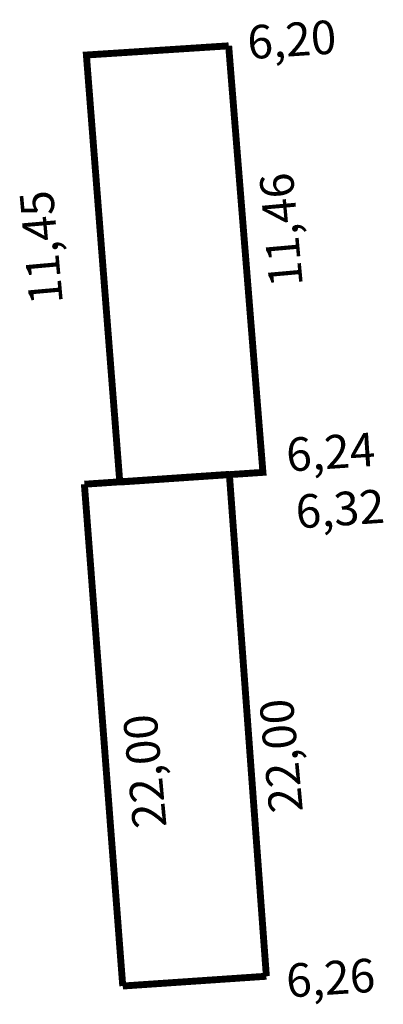
# Model space of a CAD drawing. Extents: x 180496 to 180511.8, y 1677452.5 to 1677495.4.
import ezdxf

# ---------------------------------------------------------------- set-up
doc = ezdxf.new("R2010")
doc.units = 0
doc.header["$MEASUREMENT"] = 0
doc.layers.add('PERM_ESCRITURA', color=5, linetype='CONTINUOUS')
doc.layers.add('PERM_RI', color=3, linetype='CONTINUOUS')

msp = doc.modelspace()

# ---------------------------------------------------------------- linework, layer by layer
at = {"layer": 'PERM_ESCRITURA', "const_width": 0.3}
for points in [[(180505.079, 1677494.213), (180498.892, 1677493.813), (180500.344, 1677475.225)], [(180505.079, 1677494.213), (180506.569, 1677475.647), (180500.344, 1677475.225)]]:
    msp.add_lwpolyline(points, dxfattribs=at)
at = {"layer": 'PERM_RI', "const_width": 0.3}
for points in [[(180505.11, 1677475.56), (180498.804, 1677475.13)], [(180505.11, 1677475.56), (180506.719, 1677453.713)], [(180498.804, 1677475.13), (180500.473, 1677453.288)], [(180506.719, 1677453.713), (180500.473, 1677453.288)]]:
    msp.add_lwpolyline(points, dxfattribs=at)

# ---------------------------------------------------------------- texts
at = {"layer": 'PERM_ESCRITURA'}
for s, rotation, p in [('6,20', 3.8141, (180505.942, 1677493.63)), ('11,46', 95.116, (180508.308, 1677483.785)), ('11,45', 95.116, (180497.874, 1677483.018)), ('6,24', 3.8141, (180507.63, 1677475.677))]:
    msp.add_text(s, height=1.4594, rotation=rotation, dxfattribs=at).set_placement(p)
at = {"layer": 'PERM_RI'}
for s, rotation, p in [('6,32', 3.8141, (180508.042, 1677473.202)), ('22,00', 95.116, (180508.308, 1677460.894)), ('22,00', 95.116, (180502.381, 1677460.223)), ('6,26', 3.8141, (180507.63, 1677452.786))]:
    msp.add_text(s, height=1.4594, rotation=rotation, dxfattribs=at).set_placement(p)

doc.saveas('drawing.dxf')
